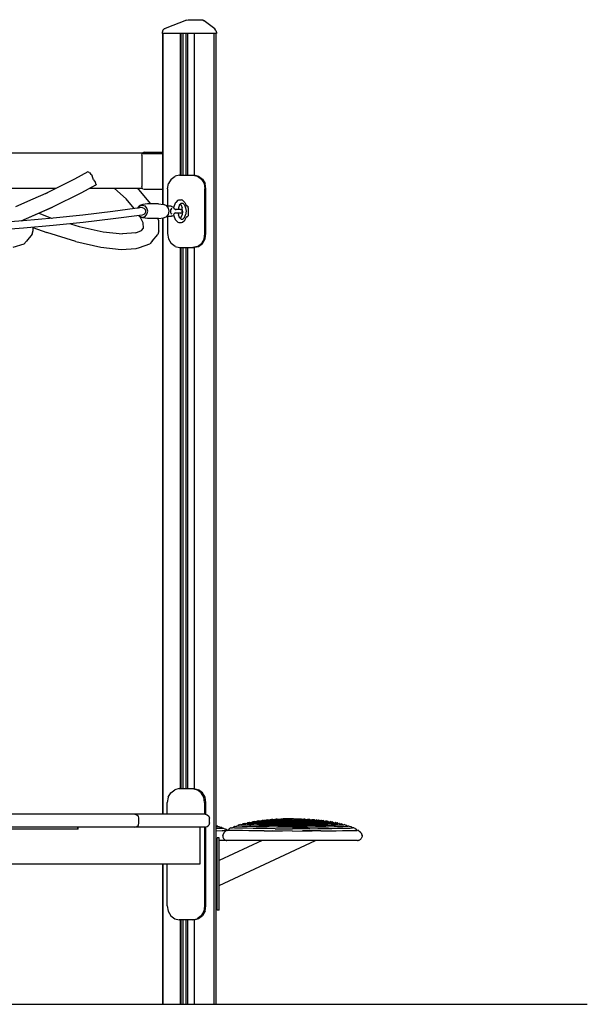
# Model space of a CAD drawing. Extents: x 29700 to 59400, y 0 to 21000.
# Drawn here: x 44612 to 45835, y 6146 to 8269 of the extents above; entities that cross this region are included whole.
import ezdxf

# ---------------------------------------------------------------- set-up
doc = ezdxf.new("R2010")
doc.units = 0
doc.header["$LTSCALE"] = 15
doc.layers.get('0').update_dxf_attribs({"linetype": 'CONTINUOUS'})
doc.layers.add('P001', color=131, linetype='CONTINUOUS')
doc.layers.add('P003', color=231, linetype='CONTINUOUS')

msp = doc.modelspace()

# ---------------------------------------------------------------- linework, layer by layer
at = {"linetype": 'Continuous'}
msp.add_line((42570.43, 6146.44), (45834.57, 6146.44), dxfattribs=at)
at = {"layer": 'P001'}
for p, q in [((44970.76, 8268.59), (44925, 8250.71)), ((44970.76, 8268.59), (44974.34, 8269.44)), ((44974.34, 8269.44), (45002.69, 8269.44)), ((45002.69, 8269.44), (45005.94, 8268.89)), ((45005.94, 8268.89), (45008.85, 8267.32)), ((45031.73, 8249.44), (45008.85, 8267.32)), ((44919.92, 8246.56), (44918.58, 8241.56)), ((44918.58, 8241.56), (44918.58, 8239.44)), ((45035.57, 8239.44), (44918.58, 8239.44)), ((44919.58, 8239.44), (44919.58, 7870.88)), ((44923.58, 8250.22), (44919.92, 8246.56)), ((44920.78, 7870.69), (44920.78, 8239.44)), ((44923.58, 8250.22), (44925, 8250.71)), ((44958.29, 7934.44), (44958.29, 8239.44)), ((44959.2, 7934.44), (44959.2, 8239.44)), ((44963.17, 8239.44), (44963.17, 7934.44)), ((44970.45, 7934.44), (44970.45, 8239.44)), ((44973.55, 7934.44), (44973.55, 8239.44)), ((44987.85, 8239.44), (44987.85, 7934.26)), ((44988.12, 7934.19), (44988.12, 8239.44)), ((45030.07, 8239.44), (45030.07, 6146.44)), ((45034.56, 8245.94), (45031.73, 8249.44)), ((45034.56, 8245.94), (45035.57, 8241.56)), ((45034.57, 8239.44), (45034.57, 6146.44)), ((45035.57, 8241.56), (45035.57, 8239.44)), ((44877.2, 7982.58), (44875.17, 7980.24)), ((44879.97, 7983.44), (44877.2, 7982.58)), ((44879.97, 7983.44), (44919.58, 7983.44)), ((44876.34, 7981.59), (43496.07, 7981.59)), ((44874.43, 7977.04), (44875.17, 7980.24)), ((44874.43, 7977.04), (44874.43, 7909.84)), ((44919.58, 7980.24), (44875.17, 7980.24)), ((44758.62, 7941.36), (44729.72, 7925.33)), ((44761.01, 7940.26), (44758.62, 7941.36)), ((44761.01, 7940.26), (44763.33, 7939.14)), ((44729.72, 7925.33), (44668.29, 7894.81)), ((44765.71, 7935.79), (44763.33, 7939.14)), ((44765.71, 7935.79), (44767.81, 7932.76)), ((44770.56, 7924.36), (44767.81, 7932.76)), ((44770.56, 7924.36), (44775.09, 7918.21)), ((44937.9, 7925.65), (44932.27, 7915.92)), ((44937.9, 7925.65), (44946.33, 7932.15)), ((44956.28, 7934.44), (44946.33, 7932.15)), ((44956.28, 7934.44), (44987.1, 7934.44)), ((44984.85, 7934.44), (44994.8, 7932.15)), ((44988.07, 7934.21), (44987.1, 7934.44)), ((44988.12, 7934.19), (44988.07, 7934.21)), ((44988.69, 7934.03), (44988.12, 7934.19)), ((44988.69, 7934.03), (44996.84, 7932.15)), ((44994.8, 7932.15), (45003.23, 7925.65)), ((44996.84, 7932.15), (45005.27, 7925.65)), ((45003.23, 7925.65), (45008.86, 7915.92)), ((45005.27, 7925.65), (45010.9, 7915.92)), ((44689.37, 7905.29), (44490.4, 7905.29)), ((44667.86, 7894.62), (44677.48, 7899.38)), ((44774.79, 7912.72), (44744.72, 7896.03)), ((44876.34, 7905.29), (44761.4, 7905.29)), ((44774.79, 7912.72), (44776.13, 7913.54)), ((44775.62, 7915.71), (44775.09, 7918.21)), ((44775.62, 7915.71), (44776.13, 7913.54)), ((44840.68, 7882.93), (44816.12, 7905.29)), ((44867.87, 7903.33), (44865.73, 7905.29)), ((44867.87, 7903.33), (44893.73, 7872.27)), ((44875.17, 7906.64), (44874.43, 7909.84)), ((44877.2, 7904.29), (44875.17, 7906.64)), ((44879.97, 7903.44), (44877.2, 7904.29)), ((44919.58, 7903.44), (44879.97, 7903.44)), ((44930.3, 7904.44), (44932.27, 7915.92)), ((44930.3, 7904.44), (44930.3, 7867.27)), ((45008.86, 7915.92), (45010.84, 7904.44)), ((45010.84, 7808.44), (45010.84, 7904.44)), ((45012.88, 7904.44), (45010.9, 7915.92)), ((45012.88, 7808.44), (45012.88, 7904.44)), ((44639.91, 7882.28), (44602.82, 7866.12)), ((44668.29, 7894.81), (44639.9, 7882.28)), ((44744.72, 7896.03), (44680.54, 7864.21)), ((44858.39, 7861.99), (44840.68, 7882.93)), ((44952.69, 7880.16), (44947.82, 7875.46)), ((44952.69, 7880.16), (44954.78, 7880.81)), ((44954.78, 7880.81), (44960.35, 7880.81)), ((44962.44, 7880.16), (44960.35, 7880.81)), ((44962.44, 7880.16), (44967.32, 7875.46)), ((44681.25, 7864.6), (44614.25, 7835.23)), ((44680.54, 7864.21), (44619.19, 7837.39)), ((44812.29, 7855.84), (44747.97, 7848.19)), ((44875.81, 7864.31), (44812.29, 7855.84)), ((44865.86, 7863.4), (44865.76, 7862.97)), ((44865.86, 7863.4), (44870.28, 7868.5)), ((44866.05, 7863.04), (44866.04, 7863.01)), ((44870.23, 7867.87), (44866.05, 7863.04)), ((44870.23, 7867.87), (44875.95, 7869.64)), ((44870.56, 7868.73), (44870.28, 7868.5)), ((44876.71, 7870.63), (44870.56, 7868.73)), ((44875.81, 7864.31), (44879.28, 7863.23)), ((44875.95, 7869.64), (44881.67, 7867.87)), ((44887, 7872.27), (44876.71, 7870.63)), ((44879.28, 7863.23), (44881.81, 7860.3)), ((44885.85, 7863.04), (44881.67, 7867.87)), ((44881.81, 7860.3), (44882.74, 7856.29)), ((44882.74, 7856.29), (44881.81, 7852.28)), ((44887.38, 7856.44), (44885.85, 7863.04)), ((44885.85, 7849.83), (44887.38, 7856.44)), ((44910.88, 7872.27), (44887, 7872.27)), ((44910.88, 7872.27), (44921.17, 7870.63)), ((44927.32, 7868.73), (44921.17, 7870.63)), ((44927.32, 7868.73), (44927.6, 7868.5)), ((44932.02, 7863.4), (44927.6, 7868.5)), ((44938, 7867.27), (44928.67, 7867.27)), ((44933.63, 7856.44), (44932.02, 7863.4)), ((44932.02, 7849.47), (44933.63, 7856.44)), ((44936.92, 7856.44), (44937.38, 7859.89)), ((44937.38, 7852.98), (44936.92, 7856.44)), ((44938.65, 7862.43), (44937.38, 7859.89)), ((44938, 7867.27), (44939.43, 7866.87)), ((44939.43, 7862.25), (44938.25, 7861.62)), ((44939.43, 7866.87), (44942.03, 7865.47)), ((44942.71, 7864.52), (44942.03, 7865.47)), ((44942.71, 7864.52), (44944.19, 7861.62)), ((44943.68, 7866.2), (44943.35, 7863.27)), ((44946.8, 7874.03), (44943.68, 7866.2)), ((44945.94, 7860.62), (44944.13, 7861.72)), ((44948.5, 7858.94), (44944.19, 7861.62)), ((44947.55, 7860.03), (44945.57, 7860.76)), ((44958.13, 7860.44), (44946.45, 7860.44)), ((44946.8, 7874.03), (44947.82, 7875.46)), ((44953.43, 7864.03), (44953.02, 7860.44)), ((44955.86, 7870.12), (44953.43, 7864.03)), ((44957.99, 7871.71), (44955.57, 7869.38)), ((44959.37, 7873.5), (44955.86, 7870.12)), ((44959.23, 7871.06), (44957.31, 7871.06)), ((44957.82, 7871.06), (44960.29, 7868.69)), ((44958.13, 7860.44), (44959.43, 7860.03)), ((44959.37, 7873.5), (44963.26, 7873.5)), ((44960.24, 7859.61), (44959.43, 7860.03)), ((44959.56, 7869.38), (44961.7, 7864.03)), ((44960.93, 7858.8), (44960.24, 7859.61)), ((44961.43, 7857.8), (44960.93, 7858.8)), ((44961.43, 7857.8), (44961.61, 7856.44)), ((44961.43, 7855.07), (44961.61, 7856.44)), ((44962.57, 7856.44), (44961.7, 7864.03)), ((44962.57, 7856.44), (44961.7, 7848.84)), ((44966.77, 7870.12), (44963.26, 7873.5)), ((44966.77, 7870.12), (44969.2, 7864.03)), ((44967.32, 7875.46), (44968.33, 7874.03)), ((44968.33, 7874.03), (44970.88, 7868.29)), ((44969.2, 7864.03), (44970.07, 7856.44)), ((44970.07, 7856.44), (44969.2, 7848.84)), ((44972.73, 7868.26), (44970.6, 7868.93)), ((44971.66, 7866.77), (44970.88, 7868.29)), ((44971.2, 7868), (44970.96, 7868.12)), ((44972.73, 7868.26), (44974.32, 7866.43)), ((44974.9, 7863.91), (44974.32, 7866.43)), ((44974.9, 7863.91), (44974.9, 7848.96)), ((44619.33, 7835.62), (44555, 7830.67)), ((44683.65, 7841.45), (44619.33, 7835.62)), ((44652.64, 7852.01), (44680.36, 7841.61)), ((44680.36, 7841.61), (44681.53, 7841.26)), ((44747.97, 7848.19), (44683.65, 7841.45)), ((44812.8, 7839.87), (44748.42, 7832.21)), ((44875.81, 7848.27), (44812.8, 7839.87)), ((44870.28, 7844.37), (44867.82, 7847.21)), ((44868.27, 7847.27), (44870.23, 7845)), ((44875.95, 7843.23), (44870.23, 7845)), ((44870.28, 7844.37), (44870.56, 7844.14)), ((44876.71, 7842.24), (44870.56, 7844.14)), ((44877.63, 7831.2), (44871.01, 7844.01)), ((44879.28, 7849.35), (44875.81, 7848.27)), ((44875.95, 7843.23), (44881.67, 7845)), ((44887, 7840.6), (44876.71, 7842.24)), ((44881.81, 7852.28), (44879.28, 7849.35)), ((44881.67, 7845), (44885.85, 7849.83)), ((44910.88, 7840.6), (44887, 7840.6)), ((44911.27, 7835.47), (44909.45, 7840.6)), ((44910.88, 7840.6), (44921.17, 7842.24)), ((44911.29, 7814.45), (44911.27, 7835.47)), ((44919.58, 7841.99), (44919.58, 6556.44)), ((44920.78, 6556.44), (44920.78, 7842.18)), ((44921.17, 7842.24), (44927.32, 7844.14)), ((44927.6, 7844.37), (44927.32, 7844.14)), ((44927.6, 7844.37), (44932.02, 7849.47)), ((44928.67, 7845.61), (44938, 7845.61)), ((44930.3, 7845.61), (44930.3, 7808.44)), ((44938.65, 7850.45), (44937.38, 7852.98)), ((44939.43, 7846), (44938, 7845.61)), ((44938.25, 7851.25), (44939.43, 7850.62)), ((44939.43, 7846), (44942.03, 7847.4)), ((44942.71, 7848.35), (44942.03, 7847.4)), ((44944.19, 7851.25), (44942.71, 7848.35)), ((44943.35, 7849.6), (44943.68, 7846.67)), ((44943.68, 7846.67), (44946.8, 7838.84)), ((44945.94, 7852.25), (44944.13, 7851.15)), ((44944.82, 7851.84), (44944.19, 7851.25)), ((44944.19, 7851.25), (44944.42, 7851.77)), ((44944.44, 7851.9), (44944.42, 7851.77)), ((44947.55, 7852.84), (44944.82, 7851.84)), ((44958.13, 7852.44), (44946.45, 7852.44)), ((44946.8, 7838.84), (44947.82, 7837.41)), ((44947.82, 7837.41), (44952.69, 7832.72)), ((44953.02, 7852.44), (44953.43, 7848.84)), ((44955.86, 7842.75), (44953.43, 7848.84)), ((44955.57, 7843.49), (44957.99, 7841.16)), ((44955.86, 7842.75), (44959.37, 7839.37)), ((44957.31, 7841.81), (44959.23, 7841.81)), ((44957.82, 7841.81), (44960.29, 7844.18)), ((44958.13, 7852.44), (44959.43, 7852.84)), ((44959.37, 7839.37), (44963.26, 7839.37)), ((44959.43, 7852.84), (44960.24, 7853.26)), ((44959.56, 7843.49), (44961.7, 7848.84)), ((44960.93, 7854.07), (44960.24, 7853.26)), ((44960.93, 7854.07), (44961.43, 7855.07)), ((44962.44, 7832.72), (44967.32, 7837.41)), ((44963.26, 7839.37), (44966.77, 7842.75)), ((44966.77, 7842.75), (44969.2, 7848.84)), ((44967.32, 7837.41), (44968.33, 7838.84)), ((44968.33, 7838.84), (44970.88, 7844.58)), ((44970.6, 7843.94), (44972.73, 7844.61)), ((44970.88, 7844.58), (44971.66, 7846.1)), ((44971.2, 7844.88), (44970.96, 7844.75)), ((44974.32, 7846.45), (44972.73, 7844.61)), ((44974.9, 7848.96), (44974.32, 7846.45)), ((44619.66, 7819.63), (44555.28, 7814.68)), ((44684.04, 7825.47), (44619.66, 7819.63)), ((44638.75, 7806.73), (44640.47, 7814.96)), ((44640.23, 7821.49), (44669.95, 7810.26)), ((44640.47, 7814.96), (44640.31, 7821.46)), ((44748.42, 7832.21), (44684.04, 7825.47)), ((44720.74, 7829.31), (44739.92, 7823.47)), ((44739.92, 7823.47), (44791.57, 7812.17)), ((44861.82, 7809.77), (44874.36, 7814.63)), ((44874.36, 7814.63), (44878.21, 7819.79)), ((44878.21, 7819.79), (44877.63, 7831.2)), ((44911.29, 7814.45), (44909.57, 7806.22)), ((44952.69, 7832.72), (44954.78, 7832.06)), ((44954.78, 7832.06), (44960.35, 7832.06)), ((44960.35, 7832.06), (44962.44, 7832.72)), ((44620.68, 7785.7), (44626.01, 7791.82)), ((44638.75, 7806.73), (44626.01, 7791.82)), ((44732.38, 7791.02), (44669.95, 7810.26)), ((44791.57, 7812.17), (44833.04, 7807.85)), ((44861.82, 7809.77), (44833.04, 7807.85)), ((44897.37, 7792.04), (44892.03, 7785.92)), ((44897.37, 7792.04), (44909.57, 7806.22)), ((44930.3, 7808.44), (44932.27, 7796.96)), ((44932.27, 7796.96), (44937.9, 7787.22)), ((45008.86, 7796.96), (45003.23, 7787.22)), ((45005.27, 7787.22), (45010.9, 7796.96)), ((45008.86, 7796.96), (45010.84, 7808.44)), ((45010.9, 7796.96), (45012.88, 7808.44)), ((44620.68, 7785.7), (44596.71, 7777.9)), ((44732.38, 7791.02), (44786.64, 7778.92)), ((44786.64, 7778.92), (44830.36, 7774.08)), ((44830.36, 7774.08), (44862.55, 7775.9)), ((44862.55, 7775.9), (44870.05, 7778.29)), ((44870.05, 7778.29), (44892.03, 7785.92)), ((44946.33, 7780.72), (44937.9, 7787.22)), ((44946.33, 7780.72), (44956.28, 7778.44)), ((44956.28, 7778.44), (44987.1, 7778.44)), ((44958.29, 6611.44), (44958.29, 7778.44)), ((44959.2, 6611.44), (44959.2, 7778.44)), ((44963.17, 7778.44), (44963.17, 6611.44)), ((44970.45, 6611.44), (44970.45, 7778.44)), ((44973.55, 6611.44), (44973.55, 7778.44)), ((44994.8, 7780.72), (44984.85, 7778.44)), ((44987.1, 7778.44), (44988.07, 7778.66)), ((44987.85, 7778.61), (44987.85, 6611.25)), ((44988.12, 7778.69), (44988.07, 7778.66)), ((44988.85, 7778.88), (44988.12, 7778.69)), ((44988.12, 6611.19), (44988.12, 7778.69)), ((44988.85, 7778.88), (44996.84, 7780.72)), ((44994.8, 7780.72), (45003.23, 7787.22)), ((44996.84, 7780.72), (45005.27, 7787.22)), ((45111.99, 6539.31), (45111.72, 6538.82)), ((45111.99, 6539.31), (45113.39, 6539.66)), ((45114.26, 6539.85), (45112.47, 6539.44)), ((45116.66, 6540.32), (45114.26, 6539.85)), ((45116.66, 6540.32), (45117.86, 6540)), ((45120.85, 6539.68), (45117.86, 6540)), ((45125.01, 6539.39), (45120.69, 6539.69)), ((45120.91, 6539.7), (45120.85, 6539.68)), ((45121.32, 6540.03), (45120.91, 6539.7)), ((45121.67, 6540.44), (45121.32, 6540.03)), ((45121.95, 6540.92), (45121.67, 6540.44)), ((45121.95, 6540.92), (45123.35, 6541.24)), ((45124.22, 6541.4), (45122.44, 6541.04)), ((45126.61, 6541.81), (45124.22, 6541.4)), ((45130.72, 6539.1), (45125.01, 6539.39)), ((45126.61, 6541.81), (45128.37, 6541.52)), ((45131.31, 6541.22), (45128.37, 6541.52)), ((45137.69, 6538.81), (45130.72, 6539.1)), ((45131.27, 6541.4), (45131.06, 6541.25)), ((45131.63, 6541.8), (45131.27, 6541.4)), ((45135.36, 6540.92), (45131.31, 6541.22)), ((45131.92, 6542.28), (45131.63, 6541.8)), ((45131.92, 6542.28), (45133.32, 6542.56)), ((45134.18, 6542.7), (45132.4, 6542.38)), ((45136.57, 6543.05), (45134.18, 6542.7)), ((45140.45, 6540.62), (45135.36, 6540.92)), ((45136.57, 6543.05), (45138.19, 6542.77)), ((45141.1, 6542.46), (45138.19, 6542.77)), ((45146.51, 6540.32), (45140.45, 6540.62)), ((45144.38, 6542.19), (45140.82, 6542.48)), ((45141.22, 6542.54), (45141.1, 6542.46)), ((45141.59, 6542.93), (45141.22, 6542.54)), ((45141.89, 6543.41), (45141.59, 6542.93)), ((45141.89, 6543.41), (45143.29, 6543.65)), ((45144.15, 6543.78), (45142.37, 6543.5)), ((45146.53, 6544.07), (45144.15, 6543.78)), ((45148.83, 6541.9), (45144.38, 6542.19)), ((45153.46, 6540.03), (45146.51, 6540.32)), ((45146.53, 6544.07), (45147.78, 6543.81)), ((45149.87, 6543.53), (45147.78, 6543.81)), ((45154.09, 6541.61), (45148.83, 6541.9)), ((45152.77, 6543.26), (45149.87, 6543.53)), ((45151.17, 6543.47), (45151.09, 6543.42)), ((45151.55, 6543.86), (45151.17, 6543.47)), ((45151.86, 6544.32), (45151.55, 6543.86)), ((45151.86, 6544.32), (45153.26, 6544.54)), ((45154.12, 6544.65), (45152.34, 6544.41)), ((45156.43, 6542.98), (45152.77, 6543.26)), ((45161.24, 6539.74), (45153.46, 6540.03)), ((45160.1, 6541.32), (45154.09, 6541.61)), ((45156.5, 6544.9), (45154.12, 6544.65)), ((45160.8, 6542.7), (45156.43, 6542.98)), ((45156.5, 6544.9), (45157.11, 6544.65)), ((45158.47, 6544.4), (45157.11, 6544.65)), ((45160.56, 6544.14), (45158.47, 6544.4)), ((45166.8, 6541.04), (45160.1, 6541.32)), ((45163.34, 6543.88), (45160.56, 6544.14)), ((45165.83, 6542.43), (45160.8, 6542.7)), ((45161.13, 6544.21), (45160.96, 6544.1)), ((45161.51, 6544.59), (45161.13, 6544.21)), ((45169.79, 6539.45), (45161.24, 6539.74)), ((45161.83, 6545.05), (45161.51, 6544.59)), ((45161.83, 6545.05), (45163.23, 6545.24)), ((45164.09, 6545.34), (45162.32, 6545.12)), ((45166.78, 6543.62), (45163.34, 6543.88)), ((45166.47, 6545.54), (45164.09, 6545.34)), ((45171.48, 6542.16), (45165.83, 6542.43)), ((45167.01, 6545.09), (45166.38, 6545.32)), ((45166.47, 6545.54), (45166.89, 6545.13)), ((45170.83, 6543.37), (45166.78, 6543.62)), ((45174.13, 6540.76), (45166.8, 6541.04)), ((45168.32, 6544.85), (45167.01, 6545.09)), ((45170.27, 6544.61), (45168.32, 6544.85)), ((45179.02, 6539.18), (45169.79, 6539.45)), ((45172.85, 6544.38), (45170.27, 6544.61)), ((45171.08, 6544.77), (45170.77, 6544.57)), ((45175.48, 6543.12), (45170.83, 6543.37)), ((45171.47, 6545.14), (45171.08, 6544.77)), ((45171.8, 6545.59), (45171.47, 6545.14)), ((45177.7, 6541.9), (45171.48, 6542.16)), ((45171.8, 6545.59), (45174.36, 6545.76)), ((45176, 6544.15), (45172.85, 6544.38)), ((45182.03, 6540.5), (45174.13, 6540.76)), ((45176.9, 6545.9), (45174.36, 6545.76)), ((45180.68, 6542.87), (45175.48, 6543.12)), ((45179.69, 6543.92), (45176, 6544.15)), ((45179.43, 6546.03), (45176.9, 6545.9)), ((45184.43, 6541.65), (45177.7, 6541.9)), ((45188.86, 6538.91), (45179.02, 6539.18)), ((45181.94, 6546.13), (45179.43, 6546.03)), ((45183.9, 6543.7), (45179.69, 6543.92)), ((45186.4, 6542.64), (45180.68, 6542.87)), ((45184.43, 6546.22), (45181.94, 6546.13)), ((45190.42, 6540.25), (45182.03, 6540.5)), ((45188.59, 6543.49), (45183.9, 6543.7)), ((45186.92, 6546.29), (45184.43, 6546.22)), ((45191.63, 6541.41), (45184.43, 6541.65)), ((45192.6, 6542.42), (45186.4, 6542.64)), ((45189.4, 6546.34), (45186.92, 6546.29)), ((45193.72, 6543.3), (45188.59, 6543.49)), ((45199.26, 6538.66), (45188.86, 6538.91)), ((45191.87, 6546.39), (45189.4, 6546.34)), ((45199.26, 6540.01), (45190.42, 6540.25)), ((45199.26, 6541.19), (45191.63, 6541.41)), ((45194.34, 6546.41), (45191.87, 6546.39)), ((45199.26, 6542.22), (45192.6, 6542.42)), ((45199.26, 6543.12), (45193.72, 6543.3)), ((45196.8, 6546.43), (45194.34, 6546.41)), ((45201.72, 6546.43), (45196.8, 6546.43)), ((45199.26, 6543.12), (45204.8, 6543.3)), ((45199.26, 6542.22), (45205.92, 6542.42)), ((45199.26, 6541.19), (45206.89, 6541.41)), ((45199.26, 6540.01), (45208.1, 6540.25)), ((45199.26, 6538.66), (45209.66, 6538.91)), ((45201.72, 6546.43), (45204.19, 6546.41)), ((45204.19, 6546.41), (45206.65, 6546.39)), ((45204.8, 6543.3), (45209.93, 6543.49)), ((45205.92, 6542.42), (45212.12, 6542.64)), ((45206.65, 6546.39), (45209.12, 6546.34)), ((45206.89, 6541.41), (45214.09, 6541.65)), ((45208.1, 6540.25), (45216.5, 6540.5)), ((45209.12, 6546.34), (45211.6, 6546.29)), ((45209.66, 6538.91), (45219.51, 6539.18)), ((45209.93, 6543.49), (45214.62, 6543.7)), ((45211.6, 6546.29), (45214.09, 6546.22)), ((45212.12, 6542.64), (45217.84, 6542.87)), ((45214.09, 6546.22), (45216.59, 6546.13)), ((45214.09, 6541.65), (45220.83, 6541.9)), ((45214.62, 6543.7), (45218.83, 6543.92)), ((45216.5, 6540.5), (45224.39, 6540.76)), ((45216.59, 6546.13), (45219.1, 6546.03)), ((45217.84, 6542.87), (45223.04, 6543.12)), ((45218.83, 6543.92), (45222.53, 6544.15)), ((45219.1, 6546.03), (45221.62, 6545.9)), ((45219.51, 6539.18), (45228.74, 6539.45)), ((45220.83, 6541.9), (45227.04, 6542.16)), ((45221.62, 6545.9), (45224.16, 6545.76)), ((45222.53, 6544.15), (45225.68, 6544.38)), ((45223.04, 6543.12), (45227.69, 6543.37)), ((45226.72, 6545.59), (45224.16, 6545.76)), ((45224.39, 6540.76), (45231.72, 6541.04)), ((45225.68, 6544.38), (45228.25, 6544.61)), ((45226.72, 6545.59), (45227.05, 6545.14)), ((45227.04, 6542.16), (45232.69, 6542.43)), ((45227.05, 6545.14), (45227.44, 6544.77)), ((45227.44, 6544.77), (45227.76, 6544.57)), ((45227.69, 6543.37), (45231.75, 6543.62)), ((45228.25, 6544.61), (45230.21, 6544.85)), ((45228.74, 6539.45), (45237.28, 6539.74)), ((45230.21, 6544.85), (45231.51, 6545.09)), ((45231.51, 6545.09), (45232.14, 6545.32)), ((45232.05, 6545.54), (45231.63, 6545.13)), ((45231.72, 6541.04), (45238.42, 6541.32)), ((45231.75, 6543.62), (45235.18, 6543.88)), ((45232.05, 6545.54), (45234.43, 6545.34)), ((45232.69, 6542.43), (45237.72, 6542.7)), ((45234.43, 6545.34), (45236.21, 6545.12)), ((45235.18, 6543.88), (45237.96, 6544.14)), ((45236.69, 6545.05), (45235.29, 6545.24)), ((45236.69, 6545.05), (45237.01, 6544.59)), ((45237.01, 6544.59), (45237.4, 6544.21)), ((45237.28, 6539.74), (45245.06, 6540.03)), ((45237.4, 6544.21), (45237.56, 6544.1)), ((45237.72, 6542.7), (45242.09, 6542.98)), ((45237.96, 6544.14), (45240.05, 6544.4)), ((45238.42, 6541.32), (45244.44, 6541.61)), ((45240.05, 6544.4), (45241.42, 6544.65)), ((45242.02, 6544.9), (45241.42, 6544.65)), ((45242.02, 6544.9), (45244.4, 6544.65)), ((45242.09, 6542.98), (45245.75, 6543.26)), ((45244.4, 6544.65), (45246.18, 6544.41)), ((45244.44, 6541.61), (45249.7, 6541.9)), ((45245.06, 6540.03), (45252.02, 6540.32)), ((45246.66, 6544.32), (45245.26, 6544.54)), ((45245.75, 6543.26), (45248.65, 6543.53)), ((45246.66, 6544.32), (45246.98, 6543.86)), ((45246.98, 6543.86), (45247.35, 6543.47)), ((45247.35, 6543.47), (45247.43, 6543.42)), ((45248.65, 6543.53), (45250.75, 6543.81)), ((45249.7, 6541.9), (45254.14, 6542.19)), ((45251.99, 6544.07), (45250.75, 6543.81)), ((45251.99, 6544.07), (45254.37, 6543.78)), ((45252.02, 6540.32), (45258.07, 6540.62)), ((45254.14, 6542.19), (45257.71, 6542.48)), ((45254.37, 6543.78), (45256.15, 6543.5)), ((45256.63, 6543.41), (45255.23, 6543.65)), ((45256.63, 6543.41), (45256.94, 6542.93)), ((45256.94, 6542.93), (45257.31, 6542.54)), ((45257.31, 6542.54), (45257.42, 6542.46)), ((45257.42, 6542.46), (45260.33, 6542.77)), ((45258.07, 6540.62), (45263.16, 6540.92)), ((45261.95, 6543.05), (45260.33, 6542.77)), ((45260.84, 6538.81), (45267.8, 6539.1)), ((45261.95, 6543.05), (45264.34, 6542.7)), ((45263.16, 6540.92), (45267.21, 6541.22)), ((45264.34, 6542.7), (45266.12, 6542.38)), ((45266.6, 6542.28), (45265.2, 6542.56)), ((45266.6, 6542.28), (45266.89, 6541.8)), ((45266.89, 6541.8), (45267.26, 6541.4)), ((45267.21, 6541.22), (45270.15, 6541.52)), ((45267.26, 6541.4), (45267.46, 6541.25)), ((45267.8, 6539.1), (45273.51, 6539.39)), ((45271.91, 6541.81), (45270.15, 6541.52)), ((45271.91, 6541.81), (45274.31, 6541.4)), ((45273.51, 6539.39), (45277.84, 6539.69)), ((45274.31, 6541.4), (45276.09, 6541.04)), ((45276.57, 6540.92), (45275.17, 6541.24)), ((45276.57, 6540.92), (45276.85, 6540.44)), ((45276.85, 6540.44), (45277.2, 6540.03)), ((45277.2, 6540.03), (45277.62, 6539.7)), ((45277.62, 6539.7), (45277.67, 6539.68)), ((45277.67, 6539.68), (45280.66, 6540)), ((45281.86, 6540.32), (45280.66, 6540)), ((45281.86, 6540.32), (45284.27, 6539.85)), ((45284.27, 6539.85), (45286.05, 6539.44)), ((45286.54, 6539.31), (45285.13, 6539.66)), ((45286.54, 6539.31), (45286.8, 6538.82)), ((45034.57, 6531.52), (45036.28, 6531.09)), ((45037.29, 6529.13), (45034.57, 6529.22)), ((45040.25, 6525.74), (45034.57, 6525.86)), ((45034.57, 6520.94), (45047.67, 6520.76)), ((45036.68, 6530.97), (45036.28, 6531.09)), ((45037.08, 6530.84), (45036.68, 6530.97)), ((45037.48, 6530.7), (45037.08, 6530.84)), ((45041.58, 6528.9), (45037.29, 6529.13)), ((45037.89, 6530.54), (45037.48, 6530.7)), ((45038.3, 6530.36), (45037.89, 6530.54)), ((45038.7, 6530.15), (45038.3, 6530.36)), ((45038.7, 6530.15), (45038.9, 6529.66)), ((45039.17, 6529.23), (45038.9, 6529.66)), ((45039.35, 6529.02), (45039.17, 6529.23)), ((45047.22, 6525.54), (45040.25, 6525.74)), ((45043.08, 6528.67), (45041.58, 6528.9)), ((45043.08, 6528.67), (45045.18, 6528.04)), ((45045.65, 6527.89), (45045.18, 6528.04)), ((45046.12, 6527.72), (45045.65, 6527.89)), ((45046.59, 6527.54), (45046.12, 6527.72)), ((45047.05, 6527.34), (45046.59, 6527.54)), ((45047.49, 6527.11), (45047.05, 6527.34)), ((45051.43, 6525.34), (45047.22, 6525.54)), ((45047.9, 6526.87), (45047.49, 6527.11)), ((45056.33, 6520.59), (45047.67, 6520.76)), ((45047.9, 6526.87), (45048.09, 6526.37)), ((45048.35, 6525.93), (45048.09, 6526.37)), ((45048.69, 6525.55), (45048.35, 6525.93)), ((45048.8, 6525.46), (45048.69, 6525.55)), ((45052.66, 6525.13), (45051.43, 6525.34)), ((45052.66, 6525.13), (45054.84, 6524.26)), ((45053.46, 6517.99), (45052.96, 6517.49)), ((45053.96, 6518.47), (45053.46, 6517.99)), ((45054.46, 6518.95), (45053.96, 6518.47)), ((45054.98, 6519.42), (45054.46, 6518.95)), ((45055.33, 6524.05), (45054.84, 6524.26)), ((45055.5, 6519.89), (45054.98, 6519.42)), ((45055.81, 6523.82), (45055.33, 6524.05)), ((45056.03, 6520.34), (45055.5, 6519.89)), ((45056.29, 6523.57), (45055.81, 6523.82)), ((45056.57, 6520.78), (45056.03, 6520.34)), ((45056.76, 6523.31), (45056.29, 6523.57)), ((45057.12, 6521.22), (45056.57, 6520.78)), ((45057.2, 6523.01), (45056.76, 6523.31)), ((45057.67, 6521.65), (45057.12, 6521.22)), ((45057.62, 6522.69), (45057.2, 6523.01)), ((45057.62, 6522.69), (45057.75, 6522.18)), ((45057.67, 6521.65), (45059.46, 6521.51)), ((45058, 6521.71), (45057.75, 6522.18)), ((45058.07, 6521.62), (45058, 6521.71)), ((45063.9, 6521.36), (45059.46, 6521.51)), ((45060.06, 6521.57), (45059.74, 6521.5)), ((45060.57, 6521.76), (45060.06, 6521.57)), ((45061.03, 6522.02), (45060.57, 6521.76)), ((45061.43, 6522.36), (45061.03, 6522.02)), ((45061.76, 6522.75), (45061.43, 6522.36)), ((45062.01, 6523.2), (45061.76, 6522.75)), ((45062.18, 6523.7), (45062.01, 6523.2)), ((45062.25, 6524.24), (45062.18, 6523.7)), ((45062.25, 6524.24), (45062.68, 6524.64)), ((45063.13, 6524.99), (45062.68, 6524.64)), ((45063.58, 6525.3), (45063.13, 6524.99)), ((45064.04, 6525.57), (45063.58, 6525.3)), ((45070.86, 6521.21), (45063.9, 6521.36)), ((45064.5, 6525.81), (45064.04, 6525.57)), ((45064.97, 6526.02), (45064.5, 6525.81)), ((45066.79, 6526.79), (45064.97, 6526.02)), ((45067.23, 6526.99), (45066.79, 6526.79)), ((45067.23, 6526.99), (45069.82, 6526.78)), ((45074.71, 6526.57), (45069.82, 6526.78)), ((45070.63, 6526.82), (45070.45, 6526.75)), ((45071.08, 6527.1), (45070.63, 6526.82)), ((45080.18, 6521.06), (45070.86, 6521.21)), ((45071.47, 6527.44), (45071.08, 6527.1)), ((45071.79, 6527.85), (45071.47, 6527.44)), ((45072.03, 6528.33), (45071.79, 6527.85)), ((45072.19, 6528.86), (45072.03, 6528.33)), ((45072.19, 6528.86), (45073.15, 6529.31)), ((45074.06, 6529.71), (45072.68, 6529.09)), ((45074.5, 6529.9), (45074.06, 6529.71)), ((45074.5, 6529.9), (45077.01, 6530.88)), ((45081.78, 6526.36), (45074.71, 6526.57)), ((45077.01, 6530.88), (45079.47, 6530.61)), ((45084.1, 6530.36), (45079.47, 6530.61)), ((45091.72, 6520.91), (45080.18, 6521.06)), ((45080.87, 6530.64), (45080.68, 6530.55)), ((45081.29, 6530.96), (45080.87, 6530.64)), ((45081.65, 6531.34), (45081.29, 6530.96)), ((45081.93, 6531.8), (45081.65, 6531.34)), ((45090.87, 6526.15), (45081.78, 6526.36)), ((45082.13, 6532.32), (45081.93, 6531.8)), ((45082.13, 6532.32), (45083.08, 6532.69)), ((45083.98, 6533.01), (45082.61, 6532.51)), ((45086.88, 6533.94), (45083.98, 6533.01)), ((45090.76, 6530.11), (45084.1, 6530.36)), ((45086.88, 6533.94), (45088.79, 6533.65)), ((45092.82, 6533.37), (45088.79, 6533.65)), ((45099.3, 6529.86), (45090.76, 6530.11)), ((45091.16, 6533.78), (45090.77, 6533.52)), ((45101.84, 6525.95), (45090.87, 6526.15)), ((45091.54, 6534.14), (45091.16, 6533.78)), ((45091.85, 6534.58), (45091.54, 6534.14)), ((45105.33, 6520.76), (45091.72, 6520.91)), ((45092.07, 6535.1), (45091.85, 6534.58)), ((45092.07, 6535.1), (45093.48, 6535.55)), ((45093.92, 6535.69), (45092.56, 6535.26)), ((45098.83, 6533.1), (45092.82, 6533.37)), ((45096.79, 6536.45), (45093.92, 6535.69)), ((45096.79, 6536.45), (45098.16, 6536.15)), ((45101.61, 6535.85), (45098.16, 6536.15)), ((45106.64, 6532.84), (45098.83, 6533.1)), ((45109.58, 6529.61), (45099.3, 6529.86)), ((45101.06, 6536.11), (45100.76, 6535.92)), ((45101.45, 6536.46), (45101.06, 6536.11)), ((45101.78, 6536.89), (45101.45, 6536.46)), ((45106.97, 6535.56), (45101.61, 6535.85)), ((45102.03, 6537.39), (45101.78, 6536.89)), ((45114.55, 6525.74), (45101.84, 6525.95)), ((45102.03, 6537.39), (45103.43, 6537.79)), ((45104.3, 6538.01), (45102.51, 6537.53)), ((45106.71, 6538.55), (45104.3, 6538.01)), ((45120.86, 6520.6), (45105.33, 6520.76)), ((45116.12, 6532.57), (45106.64, 6532.84)), ((45106.71, 6538.55), (45107.4, 6538.29)), ((45114.09, 6535.28), (45106.97, 6535.56)), ((45110.16, 6538.03), (45107.4, 6538.29)), ((45121.43, 6529.37), (45109.58, 6529.61)), ((45114.81, 6537.75), (45110.16, 6538.03)), ((45110.98, 6538.06), (45110.84, 6537.98)), ((45111.38, 6538.4), (45110.98, 6538.06)), ((45111.72, 6538.82), (45111.38, 6538.4)), ((45122.8, 6535.01), (45114.09, 6535.28)), ((45128.86, 6525.54), (45114.55, 6525.74)), ((45121.18, 6537.46), (45114.81, 6537.75)), ((45127.11, 6532.32), (45116.12, 6532.57)), ((45138.17, 6520.44), (45120.86, 6520.6)), ((45129.1, 6537.17), (45121.18, 6537.46)), ((45134.72, 6529.13), (45121.43, 6529.37)), ((45132.93, 6534.73), (45122.8, 6535.01)), ((45139.45, 6532.06), (45127.11, 6532.32)), ((45144.63, 6525.34), (45128.86, 6525.54)), ((45138.38, 6536.87), (45129.1, 6537.17)), ((45144.33, 6534.46), (45132.93, 6534.73)), ((45149.3, 6528.9), (45134.72, 6529.13)), ((45145.8, 6538.53), (45137.69, 6538.81)), ((45138.17, 6520.44), (45177.52, 6520.12)), ((45148.87, 6536.57), (45138.38, 6536.87)), ((45152.98, 6531.8), (45139.45, 6532.06)), ((45156.82, 6534.19), (45144.33, 6534.46)), ((45161.71, 6525.13), (45144.63, 6525.34)), ((45154.93, 6538.26), (45145.8, 6538.53)), ((45160.37, 6536.27), (45148.87, 6536.57)), ((45165.01, 6528.67), (45149.3, 6528.9)), ((45167.57, 6531.55), (45152.98, 6531.8)), ((45164.96, 6537.98), (45154.93, 6538.26)), ((45170.25, 6533.92), (45156.82, 6534.19)), ((45199.26, 6519.96), (45157.1, 6520.28)), ((45172.72, 6535.97), (45160.37, 6536.27)), ((45161.71, 6525.13), (45199.26, 6524.72)), ((45175.77, 6537.7), (45164.96, 6537.98)), ((45181.72, 6528.44), (45165.01, 6528.67)), ((45199.26, 6531.02), (45167.57, 6531.55)), ((45199.26, 6533.37), (45170.25, 6533.92)), ((45185.74, 6535.68), (45172.72, 6535.97)), ((45199.26, 6537.13), (45175.77, 6537.7)), ((45199.26, 6528.22), (45181.72, 6528.44)), ((45199.26, 6535.39), (45185.74, 6535.68)), ((45199.26, 6537.13), (45222.75, 6537.7)), ((45199.26, 6535.39), (45212.78, 6535.68)), ((45199.26, 6533.37), (45228.27, 6533.92)), ((45199.26, 6531.02), (45230.95, 6531.55)), ((45199.26, 6528.22), (45216.81, 6528.44)), ((45236.81, 6525.13), (45199.26, 6524.72)), ((45199.26, 6519.96), (45241.42, 6520.28)), ((45212.78, 6535.68), (45225.8, 6535.97)), ((45216.81, 6528.44), (45233.51, 6528.67)), ((45260.35, 6520.44), (45221.01, 6520.12)), ((45222.75, 6537.7), (45233.56, 6537.98)), ((45225.8, 6535.97), (45238.15, 6536.27)), ((45228.27, 6533.92), (45241.7, 6534.19)), ((45230.95, 6531.55), (45245.54, 6531.8)), ((45233.51, 6528.67), (45249.23, 6528.9)), ((45233.56, 6537.98), (45243.6, 6538.26)), ((45236.81, 6525.13), (45253.89, 6525.34)), ((45238.15, 6536.27), (45249.66, 6536.57)), ((45241.7, 6534.19), (45254.19, 6534.46)), ((45243.6, 6538.26), (45252.73, 6538.53)), ((45245.54, 6531.8), (45259.08, 6532.06)), ((45249.23, 6528.9), (45263.8, 6529.13)), ((45249.66, 6536.57), (45260.14, 6536.87)), ((45252.73, 6538.53), (45260.84, 6538.81)), ((45253.89, 6525.34), (45269.66, 6525.54)), ((45254.19, 6534.46), (45265.59, 6534.73)), ((45259.08, 6532.06), (45271.42, 6532.32)), ((45260.14, 6536.87), (45269.43, 6537.17)), ((45260.35, 6520.44), (45277.66, 6520.6)), ((45263.8, 6529.13), (45277.09, 6529.37)), ((45265.59, 6534.73), (45275.72, 6535.01)), ((45269.43, 6537.17), (45277.34, 6537.46)), ((45269.66, 6525.54), (45283.97, 6525.74)), ((45271.42, 6532.32), (45282.4, 6532.57)), ((45275.72, 6535.01), (45284.43, 6535.28)), ((45277.09, 6529.37), (45288.95, 6529.61)), ((45277.34, 6537.46), (45283.71, 6537.75)), ((45277.66, 6520.6), (45293.19, 6520.76)), ((45282.4, 6532.57), (45291.88, 6532.84)), ((45283.71, 6537.75), (45288.36, 6538.03)), ((45283.97, 6525.74), (45296.69, 6525.95)), ((45284.43, 6535.28), (45291.55, 6535.56)), ((45286.8, 6538.82), (45287.14, 6538.4)), ((45287.14, 6538.4), (45287.54, 6538.06)), ((45287.54, 6538.06), (45287.68, 6537.98)), ((45288.36, 6538.03), (45291.12, 6538.29)), ((45288.95, 6529.61), (45299.22, 6529.86)), ((45291.81, 6538.55), (45291.12, 6538.29)), ((45291.55, 6535.56), (45296.92, 6535.85)), ((45291.81, 6538.55), (45294.22, 6538.01)), ((45291.88, 6532.84), (45299.7, 6533.1)), ((45293.19, 6520.76), (45306.8, 6520.91)), ((45294.22, 6538.01), (45296.01, 6537.53)), ((45296.5, 6537.39), (45295.09, 6537.79)), ((45296.5, 6537.39), (45296.74, 6536.89)), ((45296.69, 6525.95), (45307.66, 6526.15)), ((45296.74, 6536.89), (45297.07, 6536.46)), ((45296.92, 6535.85), (45300.37, 6536.15)), ((45297.07, 6536.46), (45297.46, 6536.11)), ((45297.46, 6536.11), (45297.76, 6535.92)), ((45299.22, 6529.86), (45307.76, 6530.1)), ((45299.7, 6533.1), (45305.7, 6533.37)), ((45301.74, 6536.45), (45300.37, 6536.15)), ((45301.74, 6536.45), (45304.6, 6535.69)), ((45304.6, 6535.69), (45305.96, 6535.26)), ((45306.45, 6535.1), (45305.04, 6535.55)), ((45305.7, 6533.37), (45309.73, 6533.65)), ((45306.45, 6535.1), (45306.68, 6534.58)), ((45306.68, 6534.58), (45306.98, 6534.14)), ((45306.8, 6520.91), (45318.34, 6521.06)), ((45306.98, 6534.14), (45307.36, 6533.78)), ((45307.36, 6533.78), (45307.75, 6533.52)), ((45307.66, 6526.15), (45316.75, 6526.36)), ((45307.76, 6530.1), (45314.42, 6530.36)), ((45311.64, 6533.94), (45309.73, 6533.65)), ((45311.64, 6533.94), (45314.54, 6533.01)), ((45314.42, 6530.36), (45319.05, 6530.61)), ((45314.54, 6533.01), (45315.91, 6532.51)), ((45316.4, 6532.32), (45315.44, 6532.69)), ((45316.4, 6532.32), (45316.6, 6531.8)), ((45316.6, 6531.8), (45316.88, 6531.34)), ((45316.75, 6526.36), (45323.81, 6526.57)), ((45316.88, 6531.34), (45317.23, 6530.96)), ((45317.23, 6530.96), (45317.65, 6530.64)), ((45317.65, 6530.64), (45317.84, 6530.55)), ((45318.34, 6521.06), (45327.67, 6521.21)), ((45321.51, 6530.88), (45319.05, 6530.61)), ((45321.51, 6530.88), (45324.46, 6529.71)), ((45323.81, 6526.57), (45328.71, 6526.78)), ((45324.46, 6529.71), (45325.85, 6529.09)), ((45326.34, 6528.86), (45325.37, 6529.31)), ((45326.34, 6528.86), (45326.49, 6528.33)), ((45326.49, 6528.33), (45326.73, 6527.85)), ((45326.73, 6527.85), (45327.05, 6527.44)), ((45327.05, 6527.44), (45327.44, 6527.1)), ((45327.44, 6527.1), (45327.89, 6526.82)), ((45327.67, 6521.21), (45334.62, 6521.36)), ((45327.89, 6526.82), (45328.07, 6526.75)), ((45331.3, 6526.99), (45328.71, 6526.78)), ((45331.3, 6526.99), (45331.73, 6526.79)), ((45331.73, 6526.79), (45333.56, 6526.02)), ((45333.56, 6526.02), (45334.02, 6525.81)), ((45334.02, 6525.81), (45334.49, 6525.57)), ((45334.49, 6525.57), (45334.94, 6525.3)), ((45334.62, 6521.36), (45339.07, 6521.51)), ((45334.94, 6525.3), (45335.4, 6524.99)), ((45335.4, 6524.99), (45335.84, 6524.64)), ((45336.27, 6524.24), (45335.84, 6524.64)), ((45336.27, 6524.24), (45336.35, 6523.7)), ((45336.35, 6523.7), (45336.51, 6523.2)), ((45336.51, 6523.2), (45336.77, 6522.75)), ((45336.77, 6522.75), (45337.1, 6522.36)), ((45337.1, 6522.36), (45337.49, 6522.02)), ((45337.49, 6522.02), (45337.95, 6521.76)), ((45337.95, 6521.76), (45338.46, 6521.57)), ((45338.46, 6521.57), (45338.79, 6521.5)), ((45340.85, 6521.65), (45339.07, 6521.51)), ((45340.85, 6521.65), (45341.4, 6521.22)), ((45341.4, 6521.22), (45341.95, 6520.78)), ((45341.95, 6520.78), (45342.49, 6520.34)), ((45342.49, 6520.34), (45343.02, 6519.89)), ((45343.02, 6519.89), (45343.54, 6519.42)), ((45343.54, 6519.42), (45344.06, 6518.95)), ((45344.06, 6518.95), (45344.57, 6518.47)), ((45344.57, 6518.47), (45345.07, 6517.99)), ((45345.07, 6517.99), (45345.56, 6517.49)), ((45034.57, 6499.44), (45036.74, 6499.44)), ((45036.74, 6349.34), (45036.74, 6505.34)), ((45041.26, 6505.34), (45036.74, 6505.34)), ((45041.26, 6349.34), (45041.26, 6505.34)), ((45041.26, 6402.58), (45248.96, 6499.44)), ((45339.26, 6499.44), (45041.26, 6499.44)), ((45133.96, 6499.44), (45041.26, 6456.21)), ((45049.23, 6509.44), (45049.25, 6510.15)), ((45049.23, 6509.44), (45049.34, 6507.96)), ((45049.33, 6510.85), (45049.25, 6510.15)), ((45049.45, 6511.54), (45049.33, 6510.85)), ((45049.34, 6507.96), (45049.65, 6506.55)), ((45049.62, 6512.22), (45049.45, 6511.54)), ((45049.83, 6512.89), (45049.62, 6512.22)), ((45049.65, 6506.55), (45050.16, 6505.22)), ((45050.09, 6513.54), (45049.83, 6512.89)), ((45050.39, 6514.17), (45050.09, 6513.54)), ((45050.16, 6505.22), (45050.85, 6503.99)), ((45050.73, 6514.78), (45050.39, 6514.17)), ((45051.12, 6515.37), (45050.73, 6514.78)), ((45050.85, 6503.99), (45051.7, 6502.88)), ((45051.54, 6515.94), (45051.12, 6515.37)), ((45052, 6516.48), (45051.54, 6515.94)), ((45051.7, 6502.88), (45052.69, 6501.89)), ((45052, 6516.48), (45052.48, 6516.99)), ((45052.96, 6517.49), (45052.48, 6516.99)), ((45052.69, 6501.89), (45053.81, 6501.05)), ((45053.81, 6501.05), (45055.04, 6500.37)), ((45055.04, 6500.37), (45056.37, 6499.86)), ((45056.37, 6499.86), (45057.78, 6499.54)), ((45059.26, 6499.44), (45057.78, 6499.54)), ((45339.26, 6499.44), (45340.74, 6499.54)), ((45342.15, 6499.86), (45340.74, 6499.54)), ((45343.48, 6500.37), (45342.15, 6499.86)), ((45344.72, 6501.05), (45343.48, 6500.37)), ((45345.84, 6501.89), (45344.72, 6501.05)), ((45345.56, 6517.49), (45346.04, 6516.99)), ((45346.83, 6502.88), (45345.84, 6501.89)), ((45346.52, 6516.48), (45346.04, 6516.99)), ((45346.52, 6516.48), (45346.98, 6515.94)), ((45347.67, 6503.99), (45346.83, 6502.88)), ((45346.98, 6515.94), (45347.41, 6515.37)), ((45347.41, 6515.37), (45347.79, 6514.78)), ((45348.36, 6505.22), (45347.67, 6503.99)), ((45347.79, 6514.78), (45348.13, 6514.17)), ((45348.13, 6514.17), (45348.43, 6513.54)), ((45348.87, 6506.55), (45348.36, 6505.22)), ((45348.43, 6513.54), (45348.69, 6512.89)), ((45348.69, 6512.89), (45348.91, 6512.22)), ((45349.19, 6507.96), (45348.87, 6506.55)), ((45348.91, 6512.22), (45349.07, 6511.54)), ((45349.07, 6511.54), (45349.2, 6510.85)), ((45349.29, 6509.44), (45349.19, 6507.96)), ((45349.2, 6510.85), (45349.27, 6510.15)), ((45349.29, 6509.44), (45349.27, 6510.15)), ((44919.58, 6448.44), (44919.58, 6146.44)), ((44920.78, 6146.44), (44920.78, 6448.44)), ((45041.26, 6349.34), (45036.74, 6349.34)), ((44958.29, 6146.44), (44958.29, 6328.44)), ((44959.2, 6146.44), (44959.2, 6328.44)), ((44963.17, 6328.44), (44963.17, 6146.44)), ((44970.45, 6146.44), (44970.45, 6328.44)), ((44973.55, 6146.44), (44973.55, 6328.44)), ((44987.85, 6328.62), (44987.85, 6146.44)), ((44988.12, 6146.44), (44988.12, 6328.69))]:
    msp.add_line(p, q, dxfattribs=at)
at = {"layer": 'P003'}
for p, q in [((44931.48, 6592.92), (44937.11, 6602.65)), ((44937.11, 6602.65), (44945.54, 6609.15)), ((44955.48, 6611.44), (44945.54, 6609.15)), ((44955.48, 6611.44), (44987.06, 6611.44)), ((44984.06, 6611.44), (44994.01, 6609.15)), ((44988.1, 6611.2), (44987.06, 6611.44)), ((44988.1, 6611.2), (44988.85, 6610.99)), ((44988.85, 6610.99), (44996.84, 6609.15)), ((45002.43, 6602.65), (44994.01, 6609.15)), ((45005.27, 6602.65), (44996.84, 6609.15)), ((45008.07, 6592.92), (45002.43, 6602.65)), ((45010.9, 6592.92), (45005.27, 6602.65)), ((44931.48, 6592.92), (44929.5, 6581.44)), ((44929.5, 6556.44), (44929.5, 6581.44)), ((45010.04, 6581.44), (45008.07, 6592.92)), ((45010.04, 6581.44), (45010.04, 6556.44)), ((45012.88, 6581.44), (45010.9, 6592.92)), ((45012.88, 6556), (45012.88, 6581.44)), ((45011.27, 6556.44), (43485.42, 6556.44)), ((44859.56, 6556.44), (44864.06, 6555.23)), ((44864.06, 6555.23), (44867.36, 6551.94)), ((44868.56, 6547.44), (44867.36, 6551.94)), ((44868.56, 6537.44), (44868.56, 6547.44)), ((45011.27, 6556.44), (45015.77, 6555.23)), ((45015.77, 6555.23), (45019.07, 6551.94)), ((45019.07, 6551.94), (45020.27, 6547.44)), ((45020.27, 6537.44), (45020.27, 6547.44)), ((45011.27, 6528.44), (43485.42, 6528.44)), ((44737.74, 6523.94), (44545.13, 6523.94)), ((44737.08, 6523.94), (44737.08, 6528.44)), ((44737.74, 6523.94), (44737.74, 6528.44)), ((44859.56, 6528.44), (44864.06, 6529.64)), ((44864.06, 6529.64), (44867.36, 6532.94)), ((44867.36, 6532.94), (44868.56, 6537.44)), ((44999.45, 6528.44), (44999.45, 6448.44)), ((45010.04, 6528.44), (45010.04, 6358.44)), ((45011.27, 6528.44), (45015.77, 6529.64)), ((45012.88, 6358.44), (45012.88, 6528.87)), ((45015.77, 6529.64), (45019.07, 6532.94)), ((45020.27, 6537.44), (45019.07, 6532.94)), ((44999.45, 6448.44), (43485.42, 6448.44)), ((44929.5, 6358.44), (44929.5, 6448.44)), ((44929.5, 6358.44), (44931.48, 6346.96)), ((45010.04, 6358.44), (45008.07, 6346.96)), ((45010.9, 6346.96), (45012.88, 6358.44)), ((44931.48, 6346.96), (44937.11, 6337.22)), ((44937.11, 6337.22), (44945.54, 6330.72)), ((44945.54, 6330.72), (44955.48, 6328.44)), ((44987.06, 6328.44), (44955.48, 6328.44)), ((44984.06, 6328.44), (44994.01, 6330.72)), ((44988.1, 6328.67), (44987.06, 6328.44)), ((44988.1, 6328.67), (44988.85, 6328.88)), ((44996.84, 6330.72), (44988.85, 6328.88)), ((45002.43, 6337.22), (44994.01, 6330.72)), ((45005.27, 6337.22), (44996.84, 6330.72)), ((45008.07, 6346.96), (45002.43, 6337.22)), ((45010.9, 6346.96), (45005.27, 6337.22))]:
    msp.add_line(p, q, dxfattribs=at)

doc.saveas('drawing.dxf')
